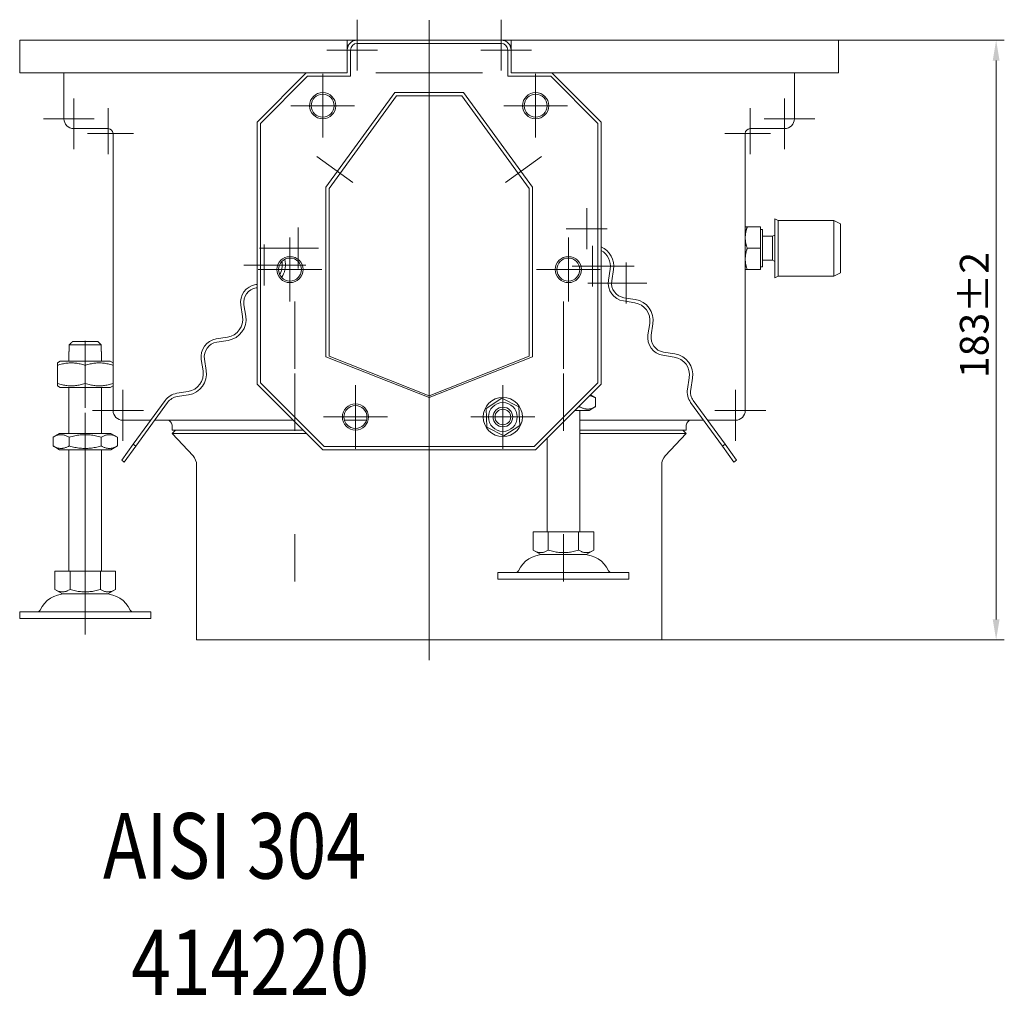
# Model space of a CAD drawing. Extents: x -375 to 30100, y -11303 to 12501.
# Drawn here: x 13405 to 13706, y -1046 to -748 of the extents above; entities that cross this region are included whole.
import ezdxf

# ---------------------------------------------------------------- set-up
doc = ezdxf.new("R2010")
doc.units = 0
doc.header["$LTSCALE"] = 25
doc.linetypes.add('AUSGEZOGEN', pattern=[0])
doc.linetypes.add('STRICHPUNKT', pattern=[1, 0.5, -0.25, 0, -0.25])
doc.layers.get('Defpoints').update_dxf_attribs({"linetype": 'CONTINUOUS'})
for name, color, linetype, lineweight in [('ACO_DIMENSION', 3, 'AUSGEZOGEN', 9), ('ACO_MITTE', 1, 'STRICHPUNKT', 9), ('ACO_VISIBLE ( NOTE )', 7, 'CONTINUOUS', 15)]:
    doc.layers.add(name, color=color, linetype=linetype, lineweight=lineweight)
doc.styles.add('Text poznámky (ISO)', font='tahoma.ttf')
doc.dimstyles.new('Výchozí (ISO)', dxfattribs={"dimscale": 2.5, "dimtxt": 3.5, "dimasz": 2.5, "dimexe": 1, "dimexo": 0, "dimgap": 0.762, "dimtad": 1, "dimrnd": 1e-08, "dimtxsty": 'Text poznámky (ISO)', "dimcen": 0.09, "dimdle": 10, "dimclrd": 256, "dimclre": 256, "dimclrt": 256, "dimazin": 2, "dimtfac": 1.001486, "dimtmove": 0, "dimatfit": 3, "dimfxl": 1, "dimtolj": 1, "dimlwd": -1, "dimlwe": -1, "dimarcsym": 0})

# ---------------------------------------------------------------- blocks, each defined once
blk = doc.blocks.new('*D155')
at = {"layer": 'ACO_DIMENSION', "transparency": 16777216}
for p, q in [((13654.93, -754), (13705.51, -754)), ((13703.01, -760.25), (13703.01, -930.75)), ((13600.93, -937), (13705.51, -937))]:
    blk.add_line(p, q, dxfattribs=at)
for points in [[(13701.97, -760.25), (13704.05, -760.25), (13703.01, -754)], [(13701.97, -930.75), (13704.05, -930.75), (13703.01, -937)]]:
    blk.add_solid(points, dxfattribs=at)
at = {"layer": 'Defpoints', "color": 0, "transparency": 16777216}
for p in [(13654.93, -754), (13600.93, -937), (13703.01, -937)]:
    blk.add_point(p, dxfattribs=at)
at = {"layer": 'ACO_DIMENSION', "transparency": 16777216, "insert": (13691.95, -857.1), "char_height": 8.75, "attachment_point": 1, "rotation": 90, "style": 'Text poznámky (ISO)'}
blk.add_mtext('\\A1;183{\\H8.763000;±2}', dxfattribs=at)

msp = doc.modelspace()

# ---------------------------------------------------------------- linework, layer by layer
at = {"layer": 'ACO_MITTE', "linetype": 'Continuous'}
for p, q in [((13507.93, -747.75), (13507.93, -763.25)), ((13529.93, -879.25), (13529.93, -747.933)), ((13551.93, -747.75), (13551.93, -763.25)), ((13514.18, -757), (13498.68, -757)), ((13561.18, -757), (13545.68, -757)), ((13497.43, -764.25), (13497.43, -783.75)), ((13513.68, -764), (13546.18, -764)), ((13562.43, -764.25), (13562.43, -783.75)), ((13421.43, -771.75), (13421.43, -787.25)), ((13638.43, -771.75), (13638.43, -787.25)), ((13431.93, -774.75), (13431.93, -788.75)), ((13507.18, -774), (13487.68, -774)), ((13572.18, -774), (13552.68, -774)), ((13627.93, -774.75), (13627.93, -788.75)), ((13427.68, -778), (13412.18, -778)), ((13647.68, -778), (13632.18, -778)), ((13439.68, -782.5), (13425.68, -782.5)), ((13634.18, -782.5), (13620.18, -782.5)), ((13495.664, -789.512), (13506.586, -797.447)), ((13553.274, -797.447), (13564.195, -789.512)), ((13578.051, -805.31), (13578.051, -817.81)), ((13489.898, -811.188), (13489.898, -823.688)), ((13584.301, -811.56), (13571.801, -811.56)), ((13487.43, -814.25), (13487.43, -833.75)), ((13572.43, -814.25), (13572.43, -833.75)), ((13496.148, -817.438), (13478.148, -817.438)), ((13479.581, -816.366), (13479.581, -828.866)), ((13579.787, -816.722), (13579.787, -829.222)), ((13492.331, -822.616), (13473.331, -822.616)), ((13592.537, -822.972), (13573.537, -822.972)), ((13590.104, -821.9), (13590.104, -834.4)), ((13497.18, -824), (13477.68, -824)), ((13582.18, -824), (13562.68, -824)), ((13596.354, -828.15), (13578.354, -828.15)), ((13488.93, -854.25), (13488.93, -833.75)), ((13570.93, -854.25), (13570.93, -833.75)), ((13424.93, -866.25), (13424.93, -845.75)), ((13488.93, -855.75), (13488.93, -873.25)), ((13570.93, -855.75), (13570.93, -873.25)), ((13507.43, -859.25), (13507.43, -878.75)), ((13552.43, -859.25), (13552.43, -878.75)), ((13436.43, -860.75), (13436.43, -876.25)), ((13623.43, -860.75), (13623.43, -876.25)), ((13424.93, -867.75), (13424.93, -935.364)), ((13442.68, -867), (13427.18, -867)), ((13632.68, -867), (13617.18, -867)), ((13517.18, -869), (13497.68, -869)), ((13562.18, -869), (13542.68, -869)), ((13529.93, -877.357), (13529.93, -943.25)), ((13488.93, -904.75), (13488.93, -919.25)), ((13570.93, -904.75), (13570.93, -919.25)), ((13424.93, -916.75), (13424.93, -931.25))]:
    msp.add_line(p, q, dxfattribs=at)
at = {"layer": 'ACO_VISIBLE ( NOTE )'}
for p, q in [((13404.93, -754), (13504.93, -754)), ((13404.93, -757), (13404.93, -754)), ((13504.93, -754), (13504.93, -757)), ((13504.93, -754), (13507.93, -754)), ((13507.93, -754), (13551.93, -754)), ((13551.93, -754), (13554.93, -754)), ((13554.93, -757), (13554.93, -754)), ((13554.93, -754), (13654.93, -754)), ((13654.93, -757), (13654.93, -754)), ((13404.93, -757), (13404.93, -764)), ((13505.332, -755.5), (13504.93, -755.5)), ((13504.93, -764), (13504.93, -757)), ((13505.93, -765), (13505.93, -757)), ((13507.93, -755), (13551.93, -755)), ((13553.93, -757), (13553.93, -765)), ((13554.93, -755.5), (13554.528, -755.5)), ((13554.93, -757), (13554.93, -764)), ((13654.93, -764), (13654.93, -757)), ((13404.93, -764), (13492.43, -764)), ((13418.43, -778), (13418.43, -764)), ((13477.43, -779), (13492.43, -764)), ((13478.43, -779.4), (13492.83, -765)), ((13492.43, -764), (13504.93, -764)), ((13492.83, -765), (13505.93, -765)), ((13553.93, -765), (13567.03, -765)), ((13554.93, -764), (13567.43, -764)), ((13567.03, -765), (13581.43, -779.4)), ((13567.43, -764), (13582.43, -779)), ((13567.43, -764), (13654.93, -764)), ((13641.43, -764), (13641.43, -778)), ((13498.43, -798.904), (13519.43, -770)), ((13499.43, -799.215), (13519.93, -771)), ((13519.43, -770), (13540.43, -770)), ((13519.93, -771), (13539.93, -771)), ((13539.93, -771), (13560.43, -799.215)), ((13540.43, -770), (13561.43, -798.904)), ((13431.93, -781), (13421.43, -781)), ((13477.43, -859), (13477.43, -779)), ((13478.43, -858.6), (13478.43, -779.4)), ((13581.43, -779.4), (13581.43, -858.6)), ((13582.43, -779), (13582.43, -859)), ((13638.43, -781), (13627.93, -781)), ((13433.43, -867), (13433.43, -782.5)), ((13626.43, -782.5), (13626.43, -867)), ((13498.43, -850.591), (13498.43, -798.904)), ((13499.43, -850.485), (13499.43, -799.215)), ((13560.43, -799.215), (13560.43, -850.485)), ((13561.43, -798.904), (13561.43, -850.591)), ((13635.48, -826.5), (13635.48, -808.5)), ((13636.48, -809), (13635.48, -808.5)), ((13626.43, -811), (13627.01, -811)), ((13631.13, -811), (13627.01, -811)), ((13631.13, -811), (13631.13, -817.5)), ((13636.48, -826), (13636.48, -809)), ((13636.48, -809), (13653.48, -809)), ((13653.48, -826), (13653.48, -809)), ((13655.48, -810), (13653.48, -809)), ((13655.48, -825), (13655.48, -810)), ((13631.13, -811.8), (13631.73, -811.8)), ((13631.73, -823.2), (13631.73, -811.8)), ((13631.73, -813.838), (13634.713, -813.838)), ((13634.713, -813.838), (13635.48, -813.5)), ((13634.713, -821.161), (13634.713, -813.838)), ((13631.13, -817.5), (13627.01, -817.5)), ((13631.13, -817.5), (13631.13, -824)), ((13484.974, -821.506), (13485.013, -821.756)), ((13486.001, -821.599), (13485.884, -820.859)), ((13631.13, -823.2), (13631.73, -823.2)), ((13631.73, -821.161), (13634.713, -821.161)), ((13634.713, -821.161), (13635.48, -821.5)), ((13585.22, -823.833), (13584.672, -827.29)), ((13585.66, -827.446), (13586.207, -823.989)), ((13627.01, -824), (13626.43, -824)), ((13631.13, -824), (13627.01, -824)), ((13636.48, -826), (13635.48, -826.5)), ((13636.48, -826), (13653.48, -826)), ((13655.48, -825), (13653.48, -826)), ((13477.43, -828.525), (13476.985, -828.596)), ((13477.141, -829.583), (13477.43, -829.538)), ((13592.857, -833.142), (13589.4, -832.595)), ((13472.413, -834.888), (13472.96, -838.345)), ((13473.948, -838.189), (13473.4, -834.732)), ((13589.244, -833.582), (13592.701, -834.13)), ((13597.273, -840.423), (13596.725, -843.88)), ((13597.713, -844.036), (13598.26, -840.579)), ((13429.829, -847), (13420.031, -847)), ((13420.031, -847), (13420.031, -849)), ((13421.057, -846), (13428.803, -846)), ((13429.829, -849), (13429.829, -847)), ((13468.388, -844.638), (13464.931, -845.186)), ((13465.088, -846.173), (13468.545, -845.626)), ((13419.93, -849), (13420.031, -849)), ((13419.93, -852), (13419.93, -849)), ((13429.829, -849), (13429.93, -849)), ((13429.93, -852), (13429.93, -849)), ((13529.93, -863), (13498.43, -850.591)), ((13529.93, -862.5), (13499.43, -850.485)), ((13560.43, -850.485), (13529.93, -862.5)), ((13561.43, -850.591), (13529.93, -863)), ((13601.297, -850.172), (13604.754, -850.72)), ((13604.911, -849.732), (13601.454, -849.185)), ((13417.28, -852), (13416.43, -852.49)), ((13416.43, -853.25), (13416.43, -852.49)), ((13416.43, -853.25), (13416.43, -858.75)), ((13432.58, -852), (13417.28, -852)), ((13424.93, -853.25), (13424.93, -858.75)), ((13432.58, -852), (13433.43, -852.49)), ((13460.36, -851.478), (13460.907, -854.935)), ((13461.895, -854.779), (13461.347, -851.322)), ((13416.43, -859.509), (13416.43, -858.75)), ((13417.28, -860), (13416.43, -859.509)), ((13432.58, -860), (13433.43, -859.509)), ((13497.43, -879), (13477.43, -859)), ((13497.83, -878), (13478.43, -858.6)), ((13581.43, -858.6), (13562.03, -878)), ((13582.43, -859), (13562.43, -879)), ((13609.326, -857.012), (13608.778, -860.469)), ((13609.766, -860.626), (13610.314, -857.169)), ((13417.28, -860), (13432.58, -860)), ((13419.93, -874), (13419.93, -860)), ((13429.93, -874), (13429.93, -860)), ((13456.335, -861.228), (13452.878, -861.775)), ((13453.035, -862.763), (13456.492, -862.215)), ((13579.173, -862.256), (13580.745, -863.163)), ((13449.289, -863.975), (13439.598, -877.313)), ((13440.407, -877.901), (13450.098, -864.563)), ((13547.296, -866.358), (13552.151, -863.233)), ((13552.151, -863.233), (13557.284, -865.875)), ((13575.837, -865.836), (13575.837, -865.592)), ((13580.745, -865.836), (13580.745, -863.163)), ((13609.761, -864.563), (13619.452, -877.901)), ((13620.261, -877.313), (13610.57, -863.975)), ((13547.575, -872.125), (13547.296, -866.358)), ((13557.284, -865.875), (13557.563, -871.642)), ((13574.43, -867), (13578.73, -867)), ((13575.93, -904), (13575.93, -867)), ((13578.73, -867), (13580.745, -865.836)), ((13444.912, -870), (13436.43, -870)), ((13488.43, -870), (13446.148, -870)), ((13451.43, -873), (13451.43, -871.5)), ((13510.784, -870), (13504.076, -870)), ((13557.563, -871.642), (13552.708, -874.766)), ((13613.711, -870), (13575.93, -870)), ((13608.43, -873), (13608.43, -871.5)), ((13623.43, -870), (13614.947, -870)), ((13417.13, -874), (13415.115, -875.163)), ((13432.73, -874), (13417.13, -874)), ((13432.73, -874), (13434.745, -875.163)), ((13491.43, -873), (13451.43, -873)), ((13452.524, -873), (13451.43, -874.026)), ((13451.43, -874.026), (13492.456, -874.026)), ((13457.848, -880.872), (13451.43, -874.026)), ((13552.708, -874.766), (13547.575, -872.125)), ((13608.43, -873), (13575.93, -873)), ((13575.93, -874.026), (13608.43, -874.026)), ((13602.011, -880.872), (13608.43, -874.026)), ((13607.335, -873), (13608.43, -874.026)), ((13415.115, -877.836), (13415.115, -875.163)), ((13420.022, -877.836), (13420.022, -875.163)), ((13429.837, -877.836), (13429.837, -875.163)), ((13434.745, -877.836), (13434.745, -875.163)), ((13439.598, -877.313), (13436.064, -882.178)), ((13439.598, -877.313), (13440.407, -877.901)), ((13565.93, -904), (13565.93, -875.5)), ((13619.452, -877.901), (13620.261, -877.313)), ((13623.795, -882.178), (13620.261, -877.313)), ((13417.13, -879), (13415.115, -877.836)), ((13417.13, -879), (13432.73, -879)), ((13419.93, -916), (13419.93, -879)), ((13429.93, -916), (13429.93, -879)), ((13432.73, -879), (13434.745, -877.836)), ((13436.873, -882.765), (13440.407, -877.901)), ((13562.43, -879), (13497.43, -879)), ((13562.03, -878), (13497.83, -878)), ((13619.452, -877.901), (13622.986, -882.765)), ((13436.064, -882.178), (13436.873, -882.765)), ((13458.93, -883.607), (13458.93, -937)), ((13600.93, -883.607), (13600.93, -937)), ((13622.986, -882.765), (13623.795, -882.178)), ((13561.68, -904), (13561.68, -909.665)), ((13561.68, -904), (13566.305, -904)), ((13566.305, -904), (13566.305, -909.665)), ((13566.305, -904), (13575.555, -904)), ((13575.555, -904), (13580.18, -904)), ((13575.555, -904), (13575.555, -909.665)), ((13580.18, -904), (13580.18, -909.665)), ((13563.992, -911), (13561.68, -909.665)), ((13577.867, -911), (13580.18, -909.665)), ((13563.992, -911), (13577.867, -911)), ((13415.68, -916), (13415.68, -921.665)), ((13415.68, -916), (13420.305, -916)), ((13420.305, -916), (13420.305, -921.665)), ((13420.305, -916), (13429.555, -916)), ((13429.555, -916), (13434.18, -916)), ((13429.555, -916), (13429.555, -921.665)), ((13434.18, -916), (13434.18, -921.665)), ((13550.93, -916.5), (13590.93, -916.5)), ((13550.93, -916.5), (13550.93, -918.5)), ((13590.93, -916.5), (13590.93, -918.5)), ((13550.93, -918.5), (13590.93, -918.5)), ((13417.992, -923), (13415.68, -921.665)), ((13431.867, -923), (13434.18, -921.665)), ((13417.992, -923), (13431.867, -923)), ((13404.93, -928.5), (13444.93, -928.5)), ((13404.93, -928.5), (13404.93, -930.5)), ((13444.93, -928.5), (13444.93, -930.5)), ((13404.93, -930.5), (13444.93, -930.5)), ((13458.93, -937), (13600.93, -937))]:
    msp.add_line(p, q, dxfattribs=at)
at = {"layer": 'ACO_VISIBLE ( NOTE )', "flags": 128}
for points in [[(13627.01, -811), (13626.961, -811.149), (13626.915, -811.297), (13626.87, -811.442), (13626.829, -811.586), (13626.789, -811.728), (13626.752, -811.868), (13626.716, -812.007), (13626.683, -812.145), (13626.652, -812.281), (13626.624, -812.417), (13626.597, -812.551), (13626.572, -812.684), (13626.549, -812.817), (13626.529, -812.948), (13626.51, -813.08), (13626.493, -813.21), (13626.478, -813.341), (13626.465, -813.471), (13626.454, -813.6), (13626.446, -813.73), (13626.439, -813.86), (13626.434, -813.989), (13626.431, -814.119), (13626.43, -814.25)], [(13626.43, -814.25), (13626.431, -814.38), (13626.434, -814.51), (13626.439, -814.64), (13626.446, -814.769), (13626.454, -814.899), (13626.465, -815.029), (13626.478, -815.159), (13626.493, -815.289), (13626.51, -815.42), (13626.529, -815.551), (13626.549, -815.683), (13626.572, -815.815), (13626.597, -815.949), (13626.624, -816.083), (13626.652, -816.218), (13626.683, -816.354), (13626.716, -816.492), (13626.752, -816.631), (13626.789, -816.771), (13626.829, -816.913), (13626.87, -817.057), (13626.915, -817.203), (13626.961, -817.35), (13627.01, -817.5)], [(13627.01, -817.5), (13626.961, -817.649), (13626.915, -817.797), (13626.87, -817.942), (13626.829, -818.086), (13626.789, -818.228), (13626.752, -818.368), (13626.716, -818.507), (13626.683, -818.645), (13626.652, -818.781), (13626.624, -818.917), (13626.597, -819.051), (13626.572, -819.184), (13626.549, -819.317), (13626.529, -819.448), (13626.51, -819.58), (13626.493, -819.71), (13626.478, -819.841), (13626.465, -819.971), (13626.454, -820.1), (13626.446, -820.23), (13626.439, -820.36), (13626.434, -820.489), (13626.431, -820.619), (13626.43, -820.75)], [(13626.43, -820.75), (13626.431, -820.88), (13626.434, -821.01), (13626.439, -821.14), (13626.446, -821.269), (13626.454, -821.399), (13626.465, -821.529), (13626.478, -821.659), (13626.493, -821.789), (13626.51, -821.92), (13626.529, -822.051), (13626.549, -822.183), (13626.572, -822.315), (13626.597, -822.449), (13626.624, -822.583), (13626.652, -822.718), (13626.683, -822.854), (13626.716, -822.992), (13626.752, -823.131), (13626.789, -823.271), (13626.829, -823.413), (13626.87, -823.557), (13626.915, -823.703), (13626.961, -823.85), (13627.01, -824)], [(13421.057, -846), (13421.018, -846.037), (13420.979, -846.075), (13420.939, -846.113), (13420.9, -846.152), (13420.86, -846.191), (13420.819, -846.23), (13420.778, -846.27), (13420.737, -846.309), (13420.696, -846.35), (13420.654, -846.39), (13420.612, -846.431), (13420.57, -846.473), (13420.527, -846.514), (13420.484, -846.557), (13420.44, -846.599), (13420.396, -846.642), (13420.352, -846.685), (13420.307, -846.729), (13420.262, -846.773), (13420.217, -846.818), (13420.171, -846.862), (13420.124, -846.908), (13420.078, -846.953), (13420.031, -847)], [(13429.829, -847), (13429.781, -846.953), (13429.735, -846.908), (13429.688, -846.862), (13429.643, -846.818), (13429.597, -846.773), (13429.552, -846.729), (13429.507, -846.685), (13429.463, -846.642), (13429.419, -846.599), (13429.375, -846.557), (13429.332, -846.514), (13429.289, -846.473), (13429.247, -846.431), (13429.205, -846.39), (13429.163, -846.35), (13429.122, -846.309), (13429.081, -846.27), (13429.04, -846.23), (13429, -846.191), (13428.96, -846.152), (13428.92, -846.113), (13428.88, -846.075), (13428.841, -846.037), (13428.803, -846)], [(13424.93, -853.25), (13424.528, -853.121), (13424.139, -853.005), (13423.763, -852.903), (13423.396, -852.814), (13423.038, -852.736), (13422.688, -852.67), (13422.344, -852.614), (13422.005, -852.569), (13421.67, -852.535), (13421.338, -852.51), (13421.009, -852.495), (13420.68, -852.49), (13420.351, -852.495), (13420.021, -852.51), (13419.689, -852.535), (13419.354, -852.569), (13419.015, -852.614), (13418.671, -852.67), (13418.321, -852.736), (13417.963, -852.814), (13417.596, -852.903), (13417.22, -853.005), (13416.831, -853.121), (13416.43, -853.25)], [(13433.43, -853.25), (13433.028, -853.121), (13432.64, -853.005), (13432.263, -852.903), (13431.896, -852.814), (13431.538, -852.736), (13431.188, -852.67), (13430.844, -852.614), (13430.505, -852.569), (13430.17, -852.535), (13429.838, -852.51), (13429.509, -852.495), (13429.18, -852.49), (13428.851, -852.495), (13428.521, -852.51), (13428.189, -852.535), (13427.854, -852.569), (13427.515, -852.614), (13427.171, -852.67), (13426.821, -852.736), (13426.463, -852.814), (13426.096, -852.903), (13425.72, -853.005), (13425.331, -853.121), (13424.93, -853.25)], [(13416.43, -858.75), (13416.831, -858.879), (13417.22, -858.994), (13417.596, -859.096), (13417.963, -859.185), (13418.321, -859.263), (13418.671, -859.33), (13419.015, -859.385), (13419.354, -859.43), (13419.689, -859.465), (13420.021, -859.489), (13420.351, -859.504), (13420.68, -859.509), (13421.009, -859.504), (13421.338, -859.489), (13421.67, -859.465), (13422.005, -859.43), (13422.344, -859.385), (13422.688, -859.33), (13423.038, -859.263), (13423.396, -859.185), (13423.763, -859.096), (13424.139, -858.994), (13424.528, -858.879), (13424.93, -858.75)], [(13424.93, -858.75), (13425.331, -858.879), (13425.72, -858.994), (13426.096, -859.096), (13426.463, -859.185), (13426.821, -859.263), (13427.171, -859.33), (13427.515, -859.385), (13427.854, -859.43), (13428.189, -859.465), (13428.521, -859.489), (13428.851, -859.504), (13429.18, -859.509), (13429.509, -859.504), (13429.838, -859.489), (13430.17, -859.465), (13430.505, -859.43), (13430.844, -859.385), (13431.188, -859.33), (13431.538, -859.263), (13431.896, -859.185), (13432.263, -859.096), (13432.64, -858.994), (13433.028, -858.879), (13433.43, -858.75)], [(13580.745, -863.163), (13580.662, -863.116), (13580.58, -863.07), (13580.499, -863.027), (13580.419, -862.985), (13580.34, -862.945), (13580.262, -862.906), (13580.185, -862.869), (13580.109, -862.834), (13580.033, -862.8), (13579.958, -862.768), (13579.884, -862.737), (13579.81, -862.708), (13579.737, -862.68), (13579.664, -862.654), (13579.592, -862.629), (13579.521, -862.605), (13579.45, -862.583), (13579.379, -862.562), (13579.309, -862.543), (13579.24, -862.525), (13579.17, -862.508), (13579.101, -862.492), (13579.033, -862.478), (13578.964, -862.465)], [(13575.497, -865.932), (13575.511, -865.928), (13575.525, -865.924), (13575.539, -865.92), (13575.553, -865.916), (13575.568, -865.913), (13575.582, -865.909), (13575.596, -865.905), (13575.61, -865.901), (13575.624, -865.897), (13575.638, -865.893), (13575.652, -865.889), (13575.666, -865.885), (13575.68, -865.881), (13575.695, -865.877), (13575.709, -865.873), (13575.723, -865.869), (13575.737, -865.865), (13575.751, -865.861), (13575.766, -865.857), (13575.78, -865.853), (13575.794, -865.849), (13575.808, -865.845), (13575.823, -865.84), (13575.837, -865.836)], [(13575.837, -865.836), (13576.069, -865.965), (13576.293, -866.08), (13576.511, -866.182), (13576.722, -866.272), (13576.929, -866.35), (13577.131, -866.416), (13577.33, -866.472), (13577.526, -866.517), (13577.719, -866.551), (13577.91, -866.576), (13578.101, -866.591), (13578.291, -866.595), (13578.481, -866.591), (13578.671, -866.576), (13578.863, -866.551), (13579.056, -866.517), (13579.252, -866.472), (13579.45, -866.416), (13579.653, -866.35), (13579.859, -866.272), (13580.071, -866.182), (13580.288, -866.08), (13580.513, -865.965), (13580.745, -865.836)], [(13420.022, -875.163), (13419.79, -875.034), (13419.566, -874.919), (13419.348, -874.817), (13419.137, -874.727), (13418.93, -874.65), (13418.728, -874.583), (13418.529, -874.528), (13418.334, -874.483), (13418.14, -874.448), (13417.949, -874.423), (13417.758, -874.409), (13417.568, -874.404), (13417.379, -874.409), (13417.188, -874.423), (13416.996, -874.448), (13416.803, -874.483), (13416.607, -874.528), (13416.409, -874.583), (13416.207, -874.65), (13416, -874.727), (13415.788, -874.817), (13415.571, -874.919), (13415.347, -875.034), (13415.115, -875.163)], [(13429.837, -875.163), (13429.373, -875.034), (13428.925, -874.919), (13428.49, -874.817), (13428.066, -874.727), (13427.653, -874.65), (13427.249, -874.583), (13426.852, -874.528), (13426.46, -874.483), (13426.074, -874.448), (13425.69, -874.423), (13425.309, -874.409), (13424.93, -874.404), (13424.55, -874.409), (13424.169, -874.423), (13423.786, -874.448), (13423.399, -874.483), (13423.008, -874.528), (13422.61, -874.583), (13422.206, -874.65), (13421.793, -874.727), (13421.369, -874.817), (13420.934, -874.919), (13420.486, -875.034), (13420.022, -875.163)], [(13434.745, -875.163), (13434.513, -875.034), (13434.288, -874.919), (13434.071, -874.817), (13433.859, -874.727), (13433.653, -874.65), (13433.45, -874.583), (13433.252, -874.528), (13433.056, -874.483), (13432.863, -874.448), (13432.671, -874.423), (13432.481, -874.409), (13432.291, -874.404), (13432.101, -874.409), (13431.91, -874.423), (13431.719, -874.448), (13431.526, -874.483), (13431.33, -874.528), (13431.131, -874.583), (13430.929, -874.65), (13430.722, -874.727), (13430.511, -874.817), (13430.293, -874.919), (13430.069, -875.034), (13429.837, -875.163)], [(13415.115, -877.836), (13415.347, -877.965), (13415.571, -878.08), (13415.788, -878.182), (13416, -878.272), (13416.207, -878.35), (13416.409, -878.416), (13416.607, -878.472), (13416.803, -878.517), (13416.996, -878.551), (13417.188, -878.576), (13417.379, -878.591), (13417.568, -878.595), (13417.758, -878.591), (13417.949, -878.576), (13418.14, -878.551), (13418.334, -878.517), (13418.529, -878.472), (13418.728, -878.416), (13418.93, -878.35), (13419.137, -878.272), (13419.348, -878.182), (13419.566, -878.08), (13419.79, -877.965), (13420.022, -877.836)], [(13420.022, -877.836), (13420.486, -877.965), (13420.934, -878.08), (13421.369, -878.182), (13421.793, -878.272), (13422.206, -878.35), (13422.61, -878.416), (13423.008, -878.472), (13423.399, -878.517), (13423.786, -878.551), (13424.169, -878.576), (13424.55, -878.591), (13424.93, -878.595), (13425.309, -878.591), (13425.69, -878.576), (13426.074, -878.551), (13426.46, -878.517), (13426.852, -878.472), (13427.249, -878.416), (13427.653, -878.35), (13428.066, -878.272), (13428.49, -878.182), (13428.925, -878.08), (13429.373, -877.965), (13429.837, -877.836)], [(13429.837, -877.836), (13430.069, -877.965), (13430.293, -878.08), (13430.511, -878.182), (13430.722, -878.272), (13430.929, -878.35), (13431.131, -878.416), (13431.33, -878.472), (13431.526, -878.517), (13431.719, -878.551), (13431.91, -878.576), (13432.101, -878.591), (13432.291, -878.595), (13432.481, -878.591), (13432.671, -878.576), (13432.863, -878.551), (13433.056, -878.517), (13433.252, -878.472), (13433.45, -878.416), (13433.653, -878.35), (13433.859, -878.272), (13434.071, -878.182), (13434.288, -878.08), (13434.513, -877.965), (13434.745, -877.836)], [(13561.68, -909.665), (13561.898, -909.786), (13562.11, -909.895), (13562.315, -909.991), (13562.514, -910.075), (13562.709, -910.148), (13562.899, -910.211), (13563.086, -910.263), (13563.271, -910.306), (13563.453, -910.338), (13563.634, -910.362), (13563.813, -910.375), (13563.992, -910.38), (13564.171, -910.375), (13564.351, -910.362), (13564.531, -910.338), (13564.713, -910.306), (13564.898, -910.263), (13565.085, -910.211), (13565.276, -910.148), (13565.47, -910.075), (13565.67, -909.991), (13565.875, -909.895), (13566.086, -909.786), (13566.305, -909.665)], [(13566.305, -909.665), (13566.742, -909.786), (13567.164, -909.895), (13567.574, -909.991), (13567.973, -910.075), (13568.363, -910.148), (13568.744, -910.211), (13569.118, -910.263), (13569.487, -910.306), (13569.852, -910.338), (13570.213, -910.362), (13570.572, -910.375), (13570.93, -910.38), (13571.288, -910.375), (13571.647, -910.362), (13572.008, -910.338), (13572.372, -910.306), (13572.741, -910.263), (13573.115, -910.211), (13573.497, -910.148), (13573.886, -910.075), (13574.285, -909.991), (13574.695, -909.895), (13575.117, -909.786), (13575.555, -909.665)], [(13575.555, -909.665), (13575.773, -909.786), (13575.985, -909.895), (13576.19, -909.991), (13576.389, -910.075), (13576.584, -910.148), (13576.774, -910.211), (13576.961, -910.263), (13577.146, -910.306), (13577.328, -910.338), (13577.509, -910.362), (13577.688, -910.375), (13577.867, -910.38), (13578.046, -910.375), (13578.226, -910.362), (13578.406, -910.338), (13578.588, -910.306), (13578.773, -910.263), (13578.96, -910.211), (13579.151, -910.148), (13579.345, -910.075), (13579.545, -909.991), (13579.75, -909.895), (13579.961, -909.786), (13580.18, -909.665)], [(13415.68, -921.665), (13415.898, -921.786), (13416.11, -921.895), (13416.315, -921.991), (13416.514, -922.075), (13416.709, -922.148), (13416.899, -922.211), (13417.086, -922.263), (13417.271, -922.306), (13417.453, -922.338), (13417.634, -922.362), (13417.813, -922.375), (13417.992, -922.38), (13418.171, -922.375), (13418.351, -922.362), (13418.531, -922.338), (13418.713, -922.306), (13418.898, -922.263), (13419.085, -922.211), (13419.276, -922.148), (13419.47, -922.075), (13419.67, -921.991), (13419.875, -921.895), (13420.086, -921.786), (13420.305, -921.665)], [(13420.305, -921.665), (13420.742, -921.786), (13421.164, -921.895), (13421.574, -921.991), (13421.973, -922.075), (13422.363, -922.148), (13422.744, -922.211), (13423.118, -922.263), (13423.487, -922.306), (13423.852, -922.338), (13424.213, -922.362), (13424.572, -922.375), (13424.93, -922.38), (13425.288, -922.375), (13425.647, -922.362), (13426.008, -922.338), (13426.372, -922.306), (13426.741, -922.263), (13427.115, -922.211), (13427.497, -922.148), (13427.886, -922.075), (13428.285, -921.991), (13428.695, -921.895), (13429.117, -921.786), (13429.555, -921.665)], [(13429.555, -921.665), (13429.773, -921.786), (13429.985, -921.895), (13430.19, -921.991), (13430.389, -922.075), (13430.584, -922.148), (13430.774, -922.211), (13430.961, -922.263), (13431.146, -922.306), (13431.328, -922.338), (13431.509, -922.362), (13431.688, -922.375), (13431.867, -922.38), (13432.046, -922.375), (13432.226, -922.362), (13432.406, -922.338), (13432.588, -922.306), (13432.773, -922.263), (13432.96, -922.211), (13433.151, -922.148), (13433.345, -922.075), (13433.545, -921.991), (13433.75, -921.895), (13433.961, -921.786), (13434.18, -921.665)]]:
    msp.add_lwpolyline(points, dxfattribs=at)
at = {"layer": 'ACO_VISIBLE ( NOTE )'}
for centre, radius in [((13497.43, -774), 4), ((13497.43, -774), 3.5), ((13562.43, -774), 4), ((13562.43, -774), 3.5), ((13487.43, -824), 4), ((13487.43, -824), 3.5), ((13572.43, -824), 4), ((13572.43, -824), 3.5), ((13507.43, -869), 4), ((13507.43, -869), 3.5), ((13552.43, -869), 6), ((13552.43, -869), 4.4), ((13552.43, -869), 3), ((13552.43, -869), 2.387)]:
    msp.add_circle(centre, radius, dxfattribs=at)
for centre, radius, start, end in [((13507.93, -757), 3, 90, 180), ((13551.93, -757), 3, 0, 90), ((13507.93, -757), 2, 90, 180), ((13551.93, -757), 2, 0, 90), ((13421.43, -778), 3, 180, 270), ((13638.43, -778), 3, 270, 0), ((13431.93, -782.5), 1.5, 0, 90), ((13627.93, -782.5), 1.5, 90, 180), ((13579.787, -822.972), 6.5, 351, 66.01464), ((13579.787, -822.972), 5.5, 351, 61.28763), ((13479.581, -822.616), 5.5, 328.40973, 9), ((13479.581, -822.616), 6.5, 324.50406, 9), ((13477.845, -834.028), 5.5, 99, 189), ((13477.845, -834.028), 4.5, 99, 189), ((13590.104, -828.15), 5.5, 171, 261), ((13590.104, -828.15), 4.5, 171, 261), ((13591.841, -839.562), 5.5, 351, 81), ((13591.841, -839.562), 6.5, 351, 81), ((13467.528, -839.206), 5.5, 279, 9), ((13467.528, -839.206), 6.5, 279, 9), ((13602.158, -844.74), 5.5, 171, 261), ((13602.158, -844.74), 4.5, 171, 261), ((13465.792, -850.618), 5.5, 99, 189), ((13465.792, -850.618), 4.5, 99, 189), ((13603.894, -856.152), 6.5, 351, 81), ((13603.894, -856.152), 5.5, 351, 81), ((13455.475, -855.796), 5.5, 279, 9), ((13455.475, -855.796), 6.5, 279, 9), ((13453.739, -867.208), 5.5, 99, 144), ((13614.211, -861.33), 5.5, 171, 216), ((13614.211, -861.33), 4.5, 171, 216), ((13453.739, -867.208), 4.5, 99, 144), ((13436.43, -867), 3, 180, 270), ((13623.43, -867), 3, 270, 0), ((13449.93, -871.5), 1.5, 0, 90), ((13609.93, -871.5), 1.5, 90, 180), ((13454.93, -883.607), 4, 0, 43.15239), ((13604.93, -883.607), 4, 136.84761, 180), ((13564.883, -919.5), 8.5, 90, 155.09894), ((13576.977, -919.5), 8.5, 24.90106, 90), ((13556.266, -915.5), 1, 270, 335.09894), ((13585.593, -915.5), 1, 204.90106, 270), ((13418.883, -931.5), 8.5, 90, 155.09894), ((13430.977, -931.5), 8.5, 24.90106, 90), ((13410.266, -927.5), 1, 270, 335.09894), ((13439.593, -927.5), 1, 204.90106, 270)]:
    msp.add_arc(centre, radius, start, end, dxfattribs=at)

# ---------------------------------------------------------------- texts
at = {"layer": 'ACO_VISIBLE ( NOTE )', "width": 0.8}
for s, p in [('AISI 304', (13430.361, -1009.883)), ('414220', (13438.954, -1045.44))]:
    msp.add_text(s, height=20, dxfattribs=at).set_placement(p)

# ---------------------------------------------------------------- dimensions: what is measured, and where the dimension line sits
at = {"layer": 'ACO_DIMENSION', "color": 3}
dim = msp.add_linear_dim(base=(13703.009, -937), p1=(13654.93, -754), p2=(13600.93, -937), angle=90, dimstyle='Výchozí (ISO)', override={"dimgap": 0.762, "dimdec": 2, "dimtol": 1, "dimlim": 0, "dimtp": 2, "dimtm": 2, "dimtdec": 2, "dimtofl": 0, "dimatfit": 1}, dxfattribs=at)
dim.commit()
dim.dimension.update_dxf_attribs({"geometry": '*D155', "text_midpoint": (13703.009, -840.5), "dimtype": 160})

doc.saveas('drawing.dxf')
